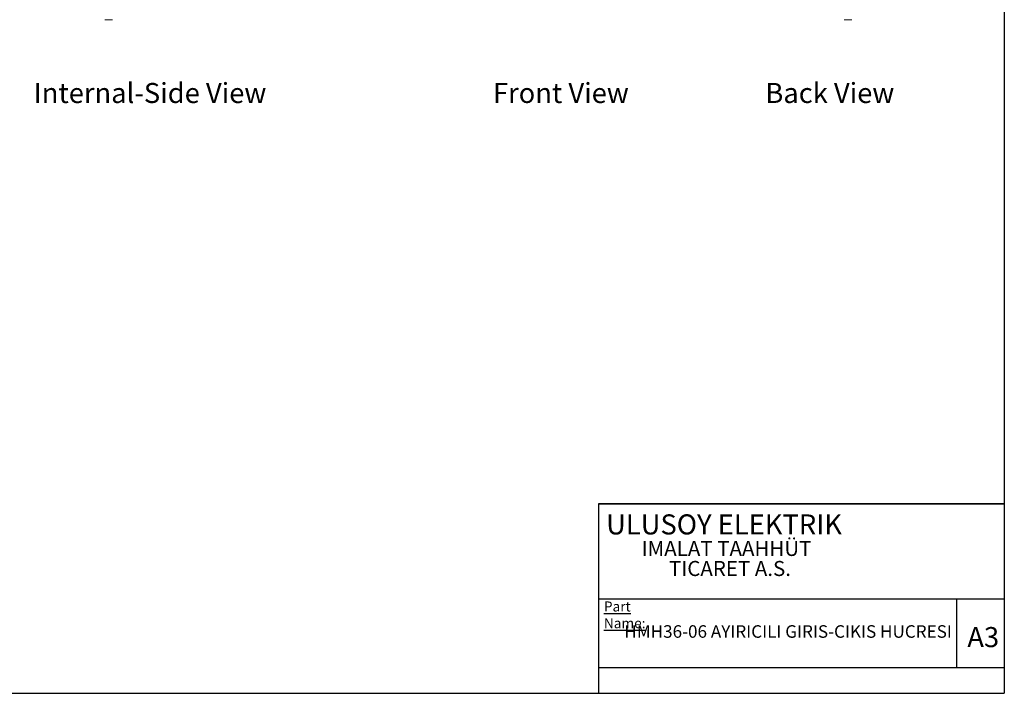
# Model space of a CAD drawing. Units: millimetres. Extents: x 209 to 54553, y -22 to 5718.
# Drawn here: x 50397 to 54553, y -22 to 2820 of the extents above; entities that cross this region are included whole.
import ezdxf

# ---------------------------------------------------------------- set-up
doc = ezdxf.new("R2010")
doc.units = ezdxf.units.MM
doc.layers.add('FORMAT', color=7, linetype='Continuous')
doc.styles.add('SLDTEXTSTYLE0', font='TXT', dxfattribs={"width": 0.75, "bigfont": 'bigfont'})
doc.styles.add('SLDTEXTSTYLE3', font='TXT', dxfattribs={"width": 0.75})
doc.styles.add('SLDTEXTSTYLE4', font='TXT', dxfattribs={"width": 0.7, "bigfont": 'bigfont'})

# ---------------------------------------------------------------- blocks, each defined once
blk = doc.blocks.new('SW_NOTE_12')
at = {"layer": 'FORMAT', "color": 0, "attachment_point": 2, "style": 'SLDTEXTSTYLE0'}
for s, insert, char_height in [('ULUSOY ELEKTRIK', (25.53, 5.46), 4.2333), ('IMALAT TAAHHÜT', (26.05, -0.14), 3.175), ('TICARET A.S.', (26.78, -4.37), 3.175)]:
    blk.add_mtext(s, dxfattribs=dict(at, insert=insert, char_height=char_height))

msp = doc.modelspace()

# ---------------------------------------------------------------- linework, layer by layer
at = {"color": 7, "linetype": 'Continuous', "lineweight": 15}
for p, q in [((50788.40261, 2820.13923), (50756.90261, 2820.13923)), ((53909.34223, 2820.13923), (53877.84223, 2820.13923))]:
    msp.add_line(p, q, dxfattribs=at)
at = {"layer": 'FORMAT'}
for p, q in [((54553.36182, 5717.59483), (54553.36182, -22.40517)), ((54553.36182, 1087.59483), (54553.36182, 777.59483)), ((54553.36182, 777.59483), (52840.39149, 777.59483)), ((52840.39149, 777.59483), (52840.39149, -22.40517)), ((52840.39149, 777.59483), (54553.36182, 777.59483)), ((54553.36182, 777.59483), (54553.36182, -22.40517)), ((52840.39149, 376.18957), (54553.36182, 376.18957)), ((54353.36182, 86.18957), (54353.36182, 376.18957)), ((52840.39149, 86.18957), (54553.36182, 86.18957)), ((46653.36182, -22.40517), (54553.36182, -22.40517)), ((50853.36182, -22.40517), (54553.36182, -22.40517))]:
    msp.add_line(p, q, dxfattribs=at)

# ---------------------------------------------------------------- block references
at = {"layer": 'FORMAT', "xscale": 20, "yscale": 20, "zscale": 20}
msp.add_blockref('SW_NOTE_12', (52859.60023, 623.45794), dxfattribs=at)

# ---------------------------------------------------------------- texts
at = {"attachment_point": 1}
for s, insert, char_height, width in [('Internal-Side View', (50456.05798, 2553.23547), 84.6666667, 1431.0850694), ('Front View', (52394.80798, 2553.23547), 84.666667, 824.3072917), ('Back View', (53544.65173, 2553.23547), 84.666667, 725.5295139)]:
    msp.add_mtext(s, dxfattribs=dict(at, insert=insert, char_height=char_height, width=width))
at = {"layer": 'FORMAT', "attachment_point": 1}
for s, insert, char_height, style in [('{\\LPart Name:}', (52863.02816, 365.14823), 42.3333333, 'SLDTEXTSTYLE0'), ('HMH36-06 AYIRICILI GIRIS-CIKIS HUCRESI', (52949.32786, 264.89022), 52.9166667, 'SLDTEXTSTYLE4'), ('A3', (54397.19752, 257.10682), 84.666667, 'SLDTEXTSTYLE3')]:
    msp.add_mtext(s, dxfattribs=dict(at, insert=insert, char_height=char_height, style=style))

doc.saveas('drawing.dxf')
